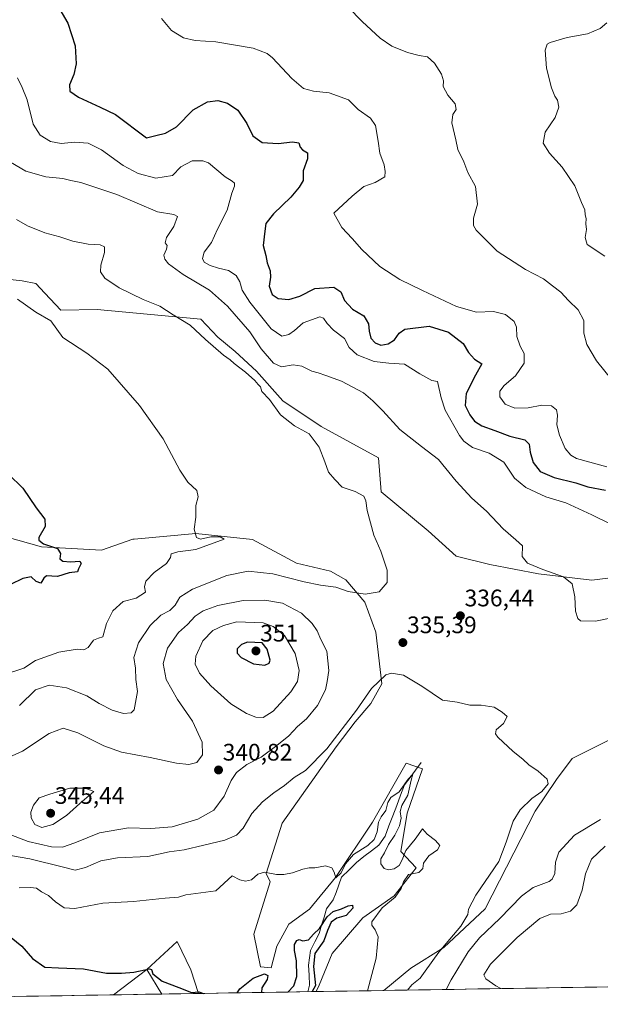
# Model space of a CAD drawing. Units: metres. Extents: x 611631 to 615108, y 4680743 to 4683112.
# Drawn here: x 611878 to 612121, y 4680743 to 4681155 of the extents above; entities that cross this region are included whole.
import ezdxf
from ezdxf.enums import TextEntityAlignment as Align

# ---------------------------------------------------------------- set-up
doc = ezdxf.new("R2010")
doc.units = ezdxf.units.M
doc.header["$MEASUREMENT"] = 0
for name, color, linetype, lineweight in [('Carátula', 7, 'Continuous', 5), ('Corriente natural lineal', 142, 'Continuous', 13), ('Cultivos herbáceos CxS', 92, 'Continuous', 0), ('Cultivos leñosos CxS', 92, 'Continuous', 0), ('Curva de nivel maestra', 36, 'Continuous', 30), ('Curva de nivel normal', 36, 'Continuous', 0), ('Matorral CxS', 135, 'Continuous', 0), ('Municipio CxS', 142, 'Continuous', 0), ('Punto de cota en terreno', 7, 'Continuous', 0), ('Rótulo de punto de cota en terreno', 19, 'Continuous', 0)]:
    doc.layers.add(name, color=color, linetype=linetype, lineweight=lineweight)
doc.styles.add('Arial', font='txt', dxfattribs={"height": 0.2})

# ---------------------------------------------------------------- blocks, each defined once
blk = doc.blocks.new('*U155')
at = {"layer": 'Cultivos herbáceos CxS', "color": 92, "linetype": 'Continuous', "lineweight": 0}
for points in [[(611874.03, 4681046.58, 330.57), (611879.13, 4681046.06, 330.81), (611884.87, 4681044.92, 331.37), (611888.59, 4681040.93, 331.27), (611895.28, 4681033.72, 330.8), (611910.52, 4681034.07, 332.12), (611953.95, 4681029.98, 336.2), (611960.97, 4681022.5, 335.81), (611968.26, 4681016.43, 335.9), (611977.17, 4681008.25, 336.39), (611988.25, 4680995.8, 335.83), (612004.31, 4680985.06, 336.09), (612028.4, 4680971.92, 337.34), (612029.49, 4680957.68, 336.3), (612049.2, 4680941.25, 336.7), (612060.86, 4680930.73, 336.96), (612074.92, 4680927.24, 337.84), (612095.34, 4680923.25, 339.26), (612117.63, 4680920.58, 340.81), (612142.34, 4680923.68, 343.28)], [(612133.45, 4680857.95, 337.29), (612109.41, 4680845.94, 335.73), (612102.84, 4680837.18, 335.5), (612093.94, 4680823.92, 336.2), (612073.06, 4680782.98, 338.43), (612055.64, 4680766.7, 337.46), (612041.85, 4680758.13, 333.79), (612030.56, 4680748.76, 332.92), (612002.24, 4680748.3, 327.85), (612003.49, 4680750.98, 327.67), (612008.95, 4680764.2, 328.75), (612021.71, 4680779.23, 329.63), (612034.93, 4680788.35, 330.49), (612044.04, 4680800.19, 330.46), (612037.66, 4680807.03, 328.48), (612040.4, 4680822.98, 331.88), (612046.78, 4680841.66, 333.07), (612039.94, 4680843.94, 331.88), (612025.82, 4680819.33, 329.2), (612010.32, 4680796.09, 327.65), (611999.39, 4680782.88, 327.82), (611990.73, 4680776.5, 326.96), (611985.72, 4680767.39, 326.29), (611983.44, 4680758.27, 326.93), (611978.88, 4680758.73, 325.46), (611976.15, 4680772.4, 327.49), (611982.98, 4680794.27, 329.59), (611981.32, 4680797.75, 329.73), (611987.99, 4680818.88, 331.57), (612010.55, 4680850.82, 333.78), (612018.54, 4680861.28, 334.18), (612025.11, 4680868.95, 334.13), (612029.66, 4680877.29, 334.48), (612027.27, 4680898.84, 335.65), (612022.54, 4680911.44, 335.26), (612014.71, 4680920.79, 334.78), (612008.27, 4680924.46, 334.37), (611993.92, 4680927.78, 333.9), (611975.58, 4680937.7, 332.29), (611951.76, 4680940.15, 330.01), (611925.95, 4680937.88, 327.08), (611925.38, 4680937.83, 327.03), (611912.35, 4680933.25, 325.87), (611887.17, 4680934.67, 324.57), (611862.69, 4680941.46, 323.6)]]:
    blk.add_polyline3d(points, dxfattribs=at)
blk.add_polyline3d([(611937.55, 4680747.26, 324.23), (611931.32, 4680757.54, 324.99), (611944.06, 4680769.27, 326.71), (611949.72, 4680757.36, 325.89), (611952.91, 4680747.51, 324.31), (611937.55, 4680747.26, 324.23)], close=True, dxfattribs=at)
blk = doc.blocks.new('*U157')
at = {"layer": 'Cultivos leñosos CxS', "color": 92, "linetype": 'Continuous', "lineweight": 0}
for points in [[(611671.97, 4680742.97, 312.44), (611670.59, 4680829.79, 313.09), (611687.81, 4680823.18, 313.98), (611707.58, 4680815.99, 314.8), (611718.87, 4680801.72, 314.89), (611720.68, 4680789.04, 315.01), (611728.85, 4680772.14, 315), (611739.21, 4680758.52, 315.15), (611753.38, 4680745.98, 315.41), (611755.91, 4680744.33, 315.38), (611671.97, 4680742.97, 312.44)], [(611917.34, 4680746.93, 323.53), (611931.32, 4680757.54, 324.99), (611937.55, 4680747.26, 324.23), (611917.34, 4680746.93, 323.53)]]:
    blk.add_polyline3d(points, close=True, dxfattribs=at)
blk = doc.blocks.new('*U171')
at = {"layer": 'Cultivos herbáceos CxS', "color": 92, "linetype": 'Continuous', "lineweight": 0}
for points in [[(612002.24, 4680748.3, 327.85), (612003.49, 4680750.98, 327.67), (612008.95, 4680764.2, 328.75), (612021.71, 4680779.23, 329.63), (612034.93, 4680788.35, 330.49), (612044.04, 4680800.19, 330.46), (612037.66, 4680807.03, 328.48), (612040.4, 4680822.98, 331.88), (612046.78, 4680841.66, 333.07), (612039.94, 4680843.94, 331.88), (612025.82, 4680819.33, 329.2), (612010.32, 4680796.09, 327.65), (611999.39, 4680782.88, 327.82), (611990.73, 4680776.5, 326.96), (611985.72, 4680767.39, 326.29), (611983.44, 4680758.27, 326.93), (611978.88, 4680758.73, 325.46), (611976.15, 4680772.4, 327.49), (611982.98, 4680794.27, 329.59), (611981.32, 4680797.75, 329.73), (611987.99, 4680818.88, 331.57), (612010.55, 4680850.82, 333.78), (612018.54, 4680861.28, 334.18), (612025.11, 4680868.95, 334.13), (612029.66, 4680877.29, 334.48), (612027.27, 4680898.84, 335.65), (612022.54, 4680911.44, 335.26), (612014.71, 4680920.79, 334.78), (612008.27, 4680924.46, 334.37), (611993.92, 4680927.78, 333.9), (611975.58, 4680937.7, 332.29), (611951.76, 4680940.15, 330.01), (611925.95, 4680937.88, 327.08), (611925.38, 4680937.83, 327.03), (611912.35, 4680933.25, 325.87), (611887.17, 4680934.67, 324.57), (611862.69, 4680941.46, 323.6), (611838.99, 4680935.99, 321.96), (611826.69, 4680933.26, 321.56), (611820.31, 4680925.51, 321.28), (611822.57, 4680917.15, 321.78), (611830.79, 4680894.98, 323.57), (611824.56, 4680872.02, 325.23), (611821.48, 4680861.28, 325.82), (611811.71, 4680850.13, 324.12), (611806.24, 4680839.21, 323), (611804.62, 4680826.47, 322.43), (611807.24, 4680814.18, 322.07), (611811.62, 4680807.61, 322.07), (611825.85, 4680794.46, 323.34), (611837.16, 4680785.16, 324.25), (611842.28, 4680772.56, 322.64), (611853.57, 4680762.83, 322.17), (611867.69, 4680756.45, 322.61), (611865.01, 4680746.09, 321.08)], [(611952.91, 4680747.51, 324.31), (611949.72, 4680757.36, 325.89), (611944.06, 4680769.27, 326.71), (611931.32, 4680757.54, 324.99)]]:
    blk.add_polyline3d(points, dxfattribs=at)
blk = doc.blocks.new('*U186')
at = {"layer": 'Matorral CxS', "color": 135, "linetype": 'Continuous', "lineweight": 0}
for points in [[(612002.24, 4680748.3, 327.85), (612003.49, 4680750.98, 327.67), (612008.95, 4680764.2, 328.75), (612021.71, 4680779.23, 329.63), (612034.93, 4680788.35, 330.49), (612044.04, 4680800.19, 330.46), (612037.66, 4680807.03, 328.48), (612040.4, 4680822.98, 331.88), (612046.78, 4680841.66, 333.07), (612039.94, 4680843.94, 331.88), (612025.82, 4680819.33, 329.2), (612010.32, 4680796.09, 327.65), (611999.39, 4680782.88, 327.82), (611990.73, 4680776.5, 326.96), (611985.72, 4680767.39, 326.29), (611983.44, 4680758.27, 326.93), (611978.88, 4680758.73, 325.46), (611976.15, 4680772.4, 327.49), (611982.98, 4680794.27, 329.59), (611981.32, 4680797.75, 329.73), (611987.99, 4680818.88, 331.57), (612010.55, 4680850.82, 333.78), (612018.54, 4680861.28, 334.18), (612025.11, 4680868.95, 334.13), (612029.66, 4680877.29, 334.48), (612027.27, 4680898.84, 335.65), (612022.54, 4680911.44, 335.26), (612014.71, 4680920.79, 334.78), (612008.27, 4680924.46, 334.37), (611993.92, 4680927.78, 333.9), (611975.58, 4680937.7, 332.29), (611951.76, 4680940.15, 330.01), (611925.95, 4680937.88, 327.08), (611925.38, 4680937.83, 327.03), (611912.35, 4680933.25, 325.87), (611887.17, 4680934.67, 324.57), (611862.69, 4680941.46, 323.6), (611838.99, 4680935.99, 321.96), (611826.69, 4680933.26, 321.56), (611820.31, 4680925.51, 321.28), (611822.57, 4680917.15, 321.78), (611830.79, 4680894.98, 323.57), (611824.56, 4680872.02, 325.23), (611821.48, 4680861.28, 325.82), (611811.71, 4680850.13, 324.12), (611806.24, 4680839.21, 323), (611804.62, 4680826.47, 322.43), (611807.24, 4680814.18, 322.07), (611811.62, 4680807.61, 322.07), (611825.85, 4680794.46, 323.34), (611837.16, 4680785.16, 324.25), (611842.28, 4680772.56, 322.64), (611853.57, 4680762.83, 322.17), (611867.69, 4680756.45, 322.61), (611865.01, 4680746.09, 321.08)], [(611952.91, 4680747.51, 324.31), (611949.72, 4680757.36, 325.89), (611944.06, 4680769.27, 326.71), (611931.32, 4680757.54, 324.99)]]:
    blk.add_polyline3d(points, dxfattribs=at)
blk = doc.blocks.new('*U194')
at = {"layer": 'Curva de nivel normal', "color": 36, "linetype": 'Continuous', "lineweight": 0}
for points in [[(612023.68, 4680748.65, 330), (612027.34, 4680762.3, 330), (612028.15, 4680771.23, 330), (612026.87, 4680774.16, 330), (612025.54, 4680776.15, 330), (612025.53, 4680777.58, 330), (612029.84, 4680783.37, 330), (612035.32, 4680787.87, 330), (612037.84, 4680791.54, 330), (612038.86, 4680794.24, 330), (612040.95, 4680797.31, 330), (612043.09, 4680797.72, 330), (612045.28, 4680798.16, 330), (612046.9, 4680799.87, 330), (612047.19, 4680802.12, 330), (612049.42, 4680805.21, 330), (612053.04, 4680807.7, 330), (612054.09, 4680809.48, 330), (612052.27, 4680811.6, 330), (612048.65, 4680814.21, 330), (612046.7, 4680816.42, 330), (612043.69, 4680812.18, 330), (612039.75, 4680807.43, 330), (612038.21, 4680803.5, 330), (612036.92, 4680801.14, 330), (612034.92, 4680799.72, 330), (612032.51, 4680799.28, 330), (612030.67, 4680799.84, 330), (612029.25, 4680801.75, 330), (612029.34, 4680803.92, 330), (612030.88, 4680806.48, 330), (612032.48, 4680809.94, 330), (612035.14, 4680813.87, 330), (612037.11, 4680817.73, 330), (612037.86, 4680820.98, 330), (612037.35, 4680823.72, 330), (612038.14, 4680826.19, 330), (612040.56, 4680830.53, 330), (612041.99, 4680836.9, 330), (612042.67, 4680839.39, 330), (612040.74, 4680837.31, 330), (612037.04, 4680832.04, 330), (612033.54, 4680829.56, 330), (612032.19, 4680827.48, 330), (612031.47, 4680824.1, 330), (612029.4, 4680821.5, 330), (612028.38, 4680819.28, 330), (612027.81, 4680815.2, 330), (612026.45, 4680812.04, 330), (612023.84, 4680809.49, 330), (612017.89, 4680805.68, 330), (612014.54, 4680801.82, 330), (612012.72, 4680798.02, 330), (612010.42, 4680795.92, 330), (612009.82, 4680798.36, 330), (612008.8, 4680800.15, 330), (612006.12, 4680801, 330), (612001.71, 4680800.21, 330), (611999.32, 4680800.15, 330), (611996.61, 4680799.61, 330), (611992.25, 4680798.09, 330), (611988.64, 4680797.3, 330), (611985.57, 4680797.39, 330), (611980.61, 4680798.3, 330), (611977.72, 4680797.5, 330), (611975.09, 4680795.16, 330), (611972.68, 4680794.54, 330), (611970.26, 4680795.08, 330), (611967.02, 4680796.8, 330), (611960.18, 4680790.56, 330), (611947.68, 4680788.88, 330), (611944.55, 4680787.89, 330), (611939.01, 4680787.44, 330), (611925.75, 4680786.01, 330), (611912.84, 4680785.36, 330), (611901.08, 4680783.1, 330), (611896.66, 4680783.32, 330), (611892.99, 4680785.89, 330), (611890.04, 4680788.59, 330), (611887.23, 4680790.08, 330), (611885.05, 4680791.64, 330), (611882.58, 4680791.96, 330), (611877.87, 4680791.74, 330)], [(611871.72, 4680881.15, 330), (611879.72, 4680883.84, 330), (611884.72, 4680887.02, 330), (611894.38, 4680890.48, 330), (611902.05, 4680891.7, 330), (611904.96, 4680891.41, 330), (611906.7, 4680892.47, 330), (611908.96, 4680895.56, 330), (611911.05, 4680896.36, 330), (611912.9, 4680896.94, 330), (611914.4, 4680902.53, 330), (611917.08, 4680907.82, 330), (611921.34, 4680911.76, 330), (611926.84, 4680913.13, 330), (611930.68, 4680915.65, 330), (611930.29, 4680917.86, 330), (611930.84, 4680920.19, 330), (611934.4, 4680923.86, 330), (611939.57, 4680927.59, 330), (611941.21, 4680930.12, 330), (611941.44, 4680931.74, 330), (611944.25, 4680932.56, 330), (611951.84, 4680933.55, 330), (611963.74, 4680937.81, 330), (611962, 4680938.77, 330), (611958.06, 4680938.8, 330), (611953.78, 4680937.8, 330), (611952.07, 4680938.46, 330), (611951.13, 4680942.07, 330), (611951.88, 4680947.1, 330), (611951.87, 4680951.98, 330), (611952.85, 4680955.58, 330), (611952.23, 4680958.18, 330), (611948.5, 4680961.65, 330), (611945.06, 4680966.7, 330), (611938.11, 4680979.91, 330), (611928.28, 4680993.75, 330), (611914.95, 4681009.08, 330), (611906.21, 4681015.78, 330), (611896.07, 4681022.28, 330), (611891.08, 4681029.32, 330), (611884.76, 4681032.9, 330), (611877.19, 4681038.32, 330)]]:
    blk.add_polyline3d(points, dxfattribs=at)
blk = doc.blocks.new('*U195')
at = {"layer": 'Curva de nivel normal', "color": 36, "linetype": 'Continuous', "lineweight": 0}
blk.add_polyline3d([(612125.33, 4680944.22, 345), (612117.7, 4680948.07, 345), (612106.82, 4680953.01, 345), (612098.46, 4680955.61, 345), (612090, 4680959.45, 345), (612085.31, 4680963.33, 345), (612080.78, 4680970.03, 345), (612074.71, 4680973.88, 345), (612067.66, 4680976.16, 345), (612064.04, 4680978.85, 345), (612062.19, 4680981.32, 345), (612056.23, 4680991.8, 345), (612054.54, 4680997.02, 345), (612053.08, 4681003.85, 345), (612050.74, 4681004.27, 345), (612045.59, 4681007.03, 345), (612039.22, 4681011.2, 345), (612032.69, 4681011.5, 345), (612026.5, 4681012.29, 345), (612019.41, 4681015.11, 345), (612016.02, 4681018.11, 345), (612014.1, 4681021.93, 345), (612009.51, 4681025.38, 345), (612006.88, 4681028.22, 345), (612005.27, 4681030.44, 345), (612003.77, 4681030.93, 345), (611996.74, 4681028.48, 345), (611993.14, 4681025.28, 345), (611990.84, 4681023.52, 345), (611987.86, 4681022.85, 345), (611983.43, 4681025.97, 345), (611974.42, 4681037.16, 345), (611971.22, 4681042.14, 345), (611970.24, 4681045.6, 345), (611968.72, 4681048.29, 345), (611965.56, 4681050.34, 345), (611961.28, 4681051.34, 345), (611957.8, 4681052.5, 345), (611955.38, 4681053.83, 345), (611954.55, 4681055.39, 345), (611955.35, 4681058.07, 345), (611958.33, 4681062.07, 345), (611960.95, 4681067.72, 345), (611964.9, 4681075.7, 345), (611966.92, 4681082.76, 345), (611968.04, 4681085.68, 345), (611968.06, 4681086.96, 345), (611967, 4681087.75, 345), (611964.07, 4681089.54, 345), (611957.18, 4681095.43, 345), (611954.71, 4681096.38, 345), (611950.26, 4681096.26, 345), (611945.52, 4681093.74, 345), (611942.05, 4681090.22, 345), (611935.05, 4681089.02, 345), (611927.63, 4681090.99, 345), (611921.38, 4681094.42, 345), (611912.3, 4681100.92, 345), (611906.72, 4681103.69, 345), (611901.05, 4681104.14, 345), (611895.38, 4681103.56, 345), (611890.92, 4681104.46, 345), (611886.62, 4681107.02, 345), (611883.68, 4681111.66, 345), (611881.16, 4681121.81, 345), (611879.06, 4681127.05, 345), (611877.19, 4681131.12, 345)], dxfattribs=at)
blk = doc.blocks.new('*U198')
at = {"layer": 'Curva de nivel normal', "color": 36, "linetype": 'Continuous', "lineweight": 0}
blk.add_polyline3d([(612123.08, 4681056.33, 365), (612115.73, 4681061.28, 365), (612114.84, 4681064.14, 365), (612115.5, 4681067.51, 365), (612115.22, 4681069.94, 365), (612115.37, 4681072.18, 365), (612114.94, 4681073.72, 365), (612114.8, 4681075.78, 365), (612113.38, 4681078.84, 365), (612110.53, 4681085.87, 365), (612105.26, 4681093.64, 365), (612099.98, 4681099.5, 365), (612097.35, 4681103.7, 365), (612098.18, 4681108.34, 365), (612102.26, 4681114.5, 365), (612103.8, 4681118.81, 365), (612103.29, 4681121.76, 365), (612102.2, 4681123.34, 365), (612100.74, 4681126.93, 365), (612098.72, 4681135.07, 365), (612098.12, 4681142.73, 365), (612098.98, 4681145.15, 365), (612100.17, 4681145.89, 365), (612107.29, 4681147.95, 365), (612115.81, 4681149.55, 365), (612121.21, 4681151.76, 365), (612123.92, 4681154.17, 365)], dxfattribs=at)
blk = doc.blocks.new('*U200')
at = {"layer": 'Curva de nivel normal', "color": 36, "linetype": 'Continuous', "lineweight": 0}
blk.add_polyline3d([(612125.34, 4680904.76, 340), (612119.27, 4680903.45, 340), (612112.93, 4680903.59, 340), (612111.81, 4680904.58, 340), (612110.86, 4680907.68, 340), (612110.63, 4680913.68, 340), (612109.48, 4680919.17, 340), (612105.83, 4680922.08, 340), (612097.12, 4680925.08, 340), (612090.74, 4680927.75, 340), (612088.56, 4680930.53, 340), (612088.58, 4680935.05, 340), (612085.84, 4680937.53, 340), (612080.61, 4680942.1, 340), (612073.5, 4680949.57, 340), (612067.48, 4680954.96, 340), (612060.82, 4680962.11, 340), (612053.48, 4680971.22, 340), (612046.33, 4680976.62, 340), (612037.3, 4680983.77, 340), (612030.13, 4680991.52, 340), (612025.92, 4680995.71, 340), (612022.02, 4680999.07, 340), (612012.83, 4681003.98, 340), (612006.22, 4681006.34, 340), (612003.12, 4681007.52, 340), (612000.47, 4681008.26, 340), (611996.24, 4681010.26, 340), (611992.52, 4681010.81, 340), (611987.72, 4681009.99, 340), (611984.33, 4681011.54, 340), (611979.18, 4681017.62, 340), (611974.42, 4681024.74, 340), (611965.05, 4681035.43, 340), (611957.49, 4681042.1, 340), (611946.51, 4681048.63, 340), (611940.42, 4681053.12, 340), (611938.84, 4681055.13, 340), (611938.47, 4681056.85, 340), (611939.52, 4681059.31, 340), (611939.84, 4681060.86, 340), (611938.96, 4681061.99, 340), (611939.53, 4681064.23, 340), (611942.61, 4681068.84, 340), (611944.08, 4681073.04, 340), (611942.64, 4681073.82, 340), (611935.83, 4681074.98, 340), (611918.68, 4681082.22, 340), (611909.9, 4681085.2, 340), (611903.59, 4681087.18, 340), (611899.48, 4681088.08, 340), (611896.07, 4681088.87, 340), (611889.05, 4681089.55, 340), (611880.67, 4681092.02, 340), (611871.86, 4681097.18, 340)], dxfattribs=at)
blk = doc.blocks.new('*U208')
at = {"layer": 'Curva de nivel normal', "color": 36, "linetype": 'Continuous', "lineweight": 0}
for points in [[(612040.45, 4680748.92, 335), (612042.23, 4680751.15, 335), (612045.81, 4680753.87, 335), (612047.82, 4680756.87, 335), (612053.55, 4680764.79, 335), (612062.78, 4680775.71, 335), (612065.72, 4680780.55, 335), (612066.03, 4680782.89, 335), (612069.16, 4680788.69, 335), (612078.74, 4680802.83, 335), (612081.82, 4680810.96, 335), (612084.74, 4680819.67, 335), (612087.67, 4680824.46, 335), (612092.55, 4680829.2, 335), (612096.8, 4680832.13, 335), (612099.35, 4680835.31, 335), (612099.03, 4680837.23, 335), (612095.17, 4680840.59, 335), (612091.36, 4680843.31, 335), (612088.76, 4680845.71, 335), (612084.74, 4680848.85, 335), (612078.35, 4680854.86, 335), (612077.37, 4680856.23, 335), (612077.65, 4680857.96, 335), (612080.7, 4680860.61, 335), (612082.24, 4680863.49, 335), (612080.2, 4680865.31, 335), (612076.71, 4680867.5, 335), (612071.38, 4680868.26, 335), (612066.65, 4680868.25, 335), (612061.33, 4680869.48, 335), (612055.18, 4680870.34, 335), (612046.52, 4680876.27, 335), (612038.87, 4680880.83, 335), (612033.8, 4680881.65, 335), (612031.37, 4680881.03, 335), (612025.37, 4680875.28, 335), (612019.11, 4680866.24, 335), (612006.65, 4680850, 335), (611997.78, 4680840.98, 335), (611993.05, 4680837.94, 335), (611988.96, 4680834.64, 335), (611984.46, 4680831.62, 335), (611979.69, 4680827.8, 335), (611975.21, 4680822.96, 335), (611971.67, 4680816.81, 335), (611968.9, 4680813.83, 335), (611963.9, 4680811.68, 335), (611955.14, 4680809.63, 335), (611946.94, 4680807.66, 335), (611940.61, 4680806.78, 335), (611931.72, 4680804.91, 335), (611918.98, 4680804.28, 335), (611912.08, 4680803.03, 335), (611905.54, 4680800.29, 335), (611901.32, 4680799.16, 335), (611896.34, 4680800.44, 335), (611882.34, 4680803.86, 335), (611870.11, 4680805.98, 335)], [(611877.92, 4680868.2, 335), (611884.61, 4680874.74, 335), (611890.44, 4680876.62, 335), (611897.58, 4680875.5, 335), (611906.1, 4680872.13, 335), (611911.4, 4680868.98, 335), (611916.83, 4680866.25, 335), (611921.5, 4680864.85, 335), (611924.67, 4680865.03, 335), (611925.98, 4680866.37, 335), (611927.37, 4680874.07, 335), (611926.68, 4680879.04, 335), (611926.51, 4680883.76, 335), (611925.79, 4680888.29, 335), (611927.74, 4680894.33, 335), (611932.72, 4680901.72, 335), (611937.1, 4680905.92, 335), (611940.94, 4680907.93, 335), (611943.12, 4680910.19, 335), (611945.07, 4680913.53, 335), (611950.38, 4680916.86, 335), (611964.75, 4680922.66, 335), (611973.7, 4680924.45, 335), (611984.05, 4680923.37, 335), (611997.13, 4680919.92, 335), (612004.07, 4680918.49, 335), (612010.44, 4680917.74, 335), (612015.63, 4680915.9, 335), (612022.69, 4680914.72, 335), (612028.62, 4680915.72, 335), (612031.95, 4680919.72, 335), (612032.03, 4680924.86, 335), (612029.31, 4680932.86, 335), (612026.39, 4680939.5, 335), (612023.55, 4680949.77, 335), (612023.06, 4680953.95, 335), (612022.12, 4680955.88, 335), (612018.62, 4680957.74, 335), (612013.14, 4680959.59, 335), (612010.07, 4680962.85, 335), (612007.44, 4680965.92, 335), (612005.92, 4680970.26, 335), (612003.45, 4680976.4, 335), (611999.28, 4680981.93, 335), (611993.16, 4680985.24, 335), (611987.28, 4680989.89, 335), (611982.62, 4680996.33, 335), (611979.5, 4680999.64, 335), (611978.84, 4681001.64, 335), (611977.87, 4681002.67, 335), (611976.52, 4681004.32, 335), (611972.68, 4681007.81, 335), (611967.91, 4681011.38, 335), (611966.16, 4681012.96, 335), (611963.4, 4681014.86, 335), (611955.81, 4681021.44, 335), (611949.48, 4681027.51, 335), (611942.36, 4681031.84, 335), (611936.75, 4681035.42, 335), (611929.78, 4681038.25, 335), (611919.7, 4681043.09, 335), (611913.75, 4681047.15, 335), (611911.95, 4681049.78, 335), (611912.09, 4681052.66, 335), (611913.51, 4681057.86, 335), (611913.54, 4681060.34, 335), (611911.76, 4681061.11, 335), (611906.75, 4681061.42, 335), (611900.24, 4681062.71, 335), (611894.85, 4681064.42, 335), (611888.61, 4681066.14, 335), (611881.28, 4681069.13, 335), (611876.76, 4681071.8, 335)]]:
    blk.add_polyline3d(points, dxfattribs=at)
blk = doc.blocks.new('*U209')
at = {"layer": 'Curva de nivel maestra', "color": 36, "linetype": 'Continuous', "lineweight": 30}
for points in [[(611666.34, 4681096.92, 325), (611667.48, 4681096.42, 325), (611676.32, 4681090.96, 325), (611680.17, 4681087.64, 325), (611681.54, 4681086.04, 325), (611685.42, 4681085.63, 325), (611690.79, 4681085.49, 325), (611694.11, 4681083.72, 325), (611695.86, 4681084.38, 325), (611697.11, 4681087.51, 325), (611699.33, 4681090.17, 325), (611701.25, 4681093.37, 325), (611702.95, 4681094.12, 325), (611703.56, 4681093.36, 325), (611703.34, 4681086.94, 325), (611702.3, 4681082.08, 325), (611702.29, 4681079.26, 325), (611703.5, 4681078.08, 325), (611707.06, 4681076.96, 325), (611712.64, 4681074.8, 325), (611716.73, 4681073.93, 325), (611719.54, 4681073.72, 325), (611723.11, 4681072.52, 325), (611727.46, 4681071.64, 325), (611732.7, 4681070.14, 325), (611735.92, 4681068.7, 325), (611739.49, 4681067.71, 325), (611743.59, 4681065.86, 325), (611745.25, 4681063.89, 325), (611750.33, 4681060.76, 325), (611766.08, 4681052.62, 325), (611774.8, 4681047.26, 325), (611782.31, 4681041.6, 325), (611797.39, 4681032.22, 325), (611823.2, 4681018.11, 325), (611835.67, 4681012.64, 325), (611843.5, 4681010.29, 325), (611840.15, 4681003.8, 325), (611839.18, 4680999.13, 325), (611841.41, 4680994.54, 325), (611845.44, 4680989.58, 325), (611854.19, 4680981.08, 325), (611860.59, 4680975.65, 325), (611865.86, 4680970.96, 325), (611873.42, 4680965.12, 325), (611879.35, 4680959.15, 325), (611884.88, 4680951, 325), (611888.57, 4680946.21, 325), (611888.73, 4680943.18, 325), (611886.1, 4680938.52, 325), (611886.01, 4680937.39, 325), (611887.95, 4680935.88, 325), (611893.81, 4680933.94, 325), (611895.17, 4680931.79, 325), (611894.87, 4680929.63, 325), (611896.1, 4680928.62, 325), (611899.33, 4680928.31, 325), (611903.2, 4680928.56, 325), (611903.74, 4680927.57, 325), (611902.73, 4680925.36, 325), (611902.26, 4680924.07, 325), (611898.72, 4680923.78, 325), (611893.82, 4680922.12, 325), (611891.46, 4680922.33, 325), (611889.33, 4680922.49, 325), (611888.09, 4680921.47, 325), (611886.88, 4680919.41, 325), (611884.98, 4680920.06, 325), (611882.84, 4680922.03, 325), (611879.37, 4680921.41, 325), (611874.15, 4680918.89, 325), (611870.86, 4680917.22, 325), (611868.12, 4680913.61, 325), (611862.26, 4680909.82, 325), (611857.07, 4680905.29, 325), (611852.89, 4680899.02, 325), (611850.27, 4680896.49, 325), (611845.16, 4680893.97, 325), (611840.09, 4680889.94, 325), (611837.06, 4680885.53, 325), (611835.16, 4680880.86, 325), (611832.81, 4680879.6, 325), (611831.22, 4680878.14, 325), (611829.91, 4680875.6, 325), (611826.6, 4680871.55, 325), (611822.64, 4680866.37, 325), (611817.7, 4680862.6, 325), (611815.16, 4680859.96, 325), (611814.59, 4680858.05, 325), (611815.28, 4680857.15, 325), (611817.08, 4680857.17, 325), (611819.16, 4680857.82, 325), (611820.15, 4680857.52, 325), (611820.08, 4680856.55, 325), (611817.63, 4680850.86, 325), (611817.5, 4680847.53, 325), (611820.01, 4680844.19, 325), (611818.46, 4680841.77, 325), (611816.78, 4680838.18, 325), (611816.56, 4680830.44, 325), (611817.4, 4680823.32, 325), (611818.94, 4680814.33, 325), (611825.53, 4680803.58, 325), (611834.26, 4680793.18, 325), (611838.52, 4680787.69, 325), (611842.65, 4680783.58, 325), (611845.46, 4680782.09, 325), (611847.37, 4680780.52, 325), (611849.78, 4680780.8, 325), (611854.22, 4680784.21, 325), (611855.17, 4680784.73, 325), (611856.92, 4680783.94, 325), (611862.03, 4680779.74, 325), (611866.93, 4680777.11, 325), (611870.9, 4680774.36, 325), (611874.42, 4680770.99, 325), (611878.91, 4680767.31, 325), (611883.4, 4680762.15, 325), (611888.6, 4680758.49, 325), (611894.35, 4680758.25, 325), (611904.72, 4680757.81, 325), (611914.38, 4680756.06, 325), (611920.72, 4680756.04, 325), (611925.89, 4680756.47, 325), (611932.4, 4680757.9, 325), (611933.26, 4680757.58, 325), (611933.84, 4680755.79, 325), (611937.71, 4680752.71, 325), (611944.66, 4680749.95, 325), (611950.05, 4680747.97, 325), (611953.04, 4680748.24, 325), (611955.09, 4680747.54, 325)], [(611990.29, 4680748.11, 325), (611992.88, 4680750.76, 325), (611994.14, 4680754.68, 325), (611993.95, 4680761.2, 325), (611993.11, 4680765.56, 325), (611993.21, 4680767.97, 325), (611994.14, 4680769.65, 325), (611995.15, 4680770.12, 325), (611996.68, 4680769.52, 325), (611998.95, 4680769.98, 325), (612001.11, 4680772.41, 325), (612003.64, 4680774.78, 325), (612006.77, 4680779.57, 325), (612009.37, 4680781.82, 325), (612012.81, 4680782.93, 325), (612015.6, 4680784.24, 325), (612017.51, 4680784.49, 325), (612017.56, 4680783.28, 325), (612014.78, 4680780.24, 325), (612010.86, 4680779.06, 325), (612008.53, 4680777.43, 325), (612006.98, 4680773.87, 325), (612005.5, 4680769.54, 325), (612001.71, 4680764.2, 325), (612001.05, 4680758.87, 325), (612001.99, 4680750.87, 325), (612000.53, 4680748.27, 325)], [(611969.12, 4680747.77, 325), (611970.19, 4680749.4, 325), (611975.87, 4680753.89, 325), (611980.57, 4680755.71, 325), (611981.98, 4680754.98, 325), (611981.68, 4680753.34, 325), (611979.46, 4680749.88, 325), (611979.3, 4680747.93, 325)]]:
    blk.add_polyline3d(points, dxfattribs=at)
blk = doc.blocks.new('*U214')
at = {"layer": 'Curva de nivel maestra', "color": 36, "linetype": 'Continuous', "lineweight": 30}
blk.add_polyline3d([(611894.87, 4681159.66, 350), (611898.26, 4681154.03, 350), (611901.22, 4681144.51, 350), (611901.75, 4681136.98, 350), (611900.74, 4681132.41, 350), (611898.85, 4681128.21, 350), (611898.98, 4681125.5, 350), (611902.64, 4681122.92, 350), (611911.72, 4681118.77, 350), (611918.18, 4681115.72, 350), (611931.18, 4681105.96, 350), (611935.05, 4681106.95, 350), (611939.05, 4681107.86, 350), (611943.72, 4681110.61, 350), (611950.72, 4681117.67, 350), (611956.72, 4681121.04, 350), (611961.05, 4681121.63, 350), (611965.12, 4681120.48, 350), (611969.39, 4681117.58, 350), (611973.13, 4681111.98, 350), (611975.72, 4681106.78, 350), (611979.56, 4681104.02, 350), (611986.28, 4681103.52, 350), (611992.34, 4681104.25, 350), (611994.99, 4681103.83, 350), (611995.56, 4681102.08, 350), (611996.56, 4681100.93, 350), (611998.66, 4681099.7, 350), (611998.58, 4681097.17, 350), (611996.84, 4681092.17, 350), (611996.83, 4681088.14, 350), (611995.11, 4681085.35, 350), (611991.68, 4681081.04, 350), (611984.33, 4681074.11, 350), (611981.19, 4681070.06, 350), (611980.68, 4681066.86, 350), (611980.06, 4681060.86, 350), (611981.19, 4681056.61, 350), (611981.7, 4681053.61, 350), (611982.96, 4681050.18, 350), (611983.11, 4681047.52, 350), (611982.48, 4681043.85, 350), (611983.84, 4681040.31, 350), (611986.36, 4681038.7, 350), (611990.84, 4681038.2, 350), (611995.35, 4681039.6, 350), (612001.6, 4681042.9, 350), (612009.62, 4681043.36, 350), (612012.58, 4681041.48, 350), (612014.14, 4681037.86, 350), (612017.46, 4681034.17, 350), (612022.12, 4681031.36, 350), (612024.16, 4681028, 350), (612024.36, 4681024.95, 350), (612025.13, 4681022.04, 350), (612026.99, 4681020.03, 350), (612029.3, 4681019.16, 350), (612032.45, 4681019.64, 350), (612034.98, 4681021.35, 350), (612037.04, 4681024.17, 350), (612039.38, 4681025.8, 350), (612049.55, 4681027, 350), (612057.66, 4681024.47, 350), (612063.84, 4681019.85, 350), (612066.01, 4681015.98, 350), (612068.51, 4681013.19, 350), (612071.56, 4681011.3, 350), (612068.9, 4681006.56, 350), (612064.99, 4680998.78, 350), (612064.62, 4680993.8, 350), (612066.58, 4680989.86, 350), (612068.57, 4680987.27, 350), (612071.6, 4680985.29, 350), (612077.04, 4680983.41, 350), (612083.33, 4680981, 350), (612089.63, 4680979.48, 350), (612091.48, 4680977.56, 350), (612091.81, 4680974.22, 350), (612093.12, 4680969.94, 350), (612096.04, 4680966.15, 350), (612101.92, 4680963.63, 350), (612110.98, 4680961.45, 350), (612115.95, 4680959.7, 350), (612123.36, 4680958.31, 350)], dxfattribs=at)
blk = doc.blocks.new('5PATER')
at = {"layer": 'Carátula', "linetype": 'Continuous', "lineweight": 5}
h = blk.add_hatch(color=250, dxfattribs=at)
edge = h.paths.add_edge_path()
edge.add_ellipse((0, 0.01), major_axis=(-1.33, -1.34), ratio=0.999422, start_angle=0, end_angle=360)

msp = doc.modelspace()

# ---------------------------------------------------------------- linework, layer by layer
at = {"layer": 'Corriente natural lineal', "color": 142, "linetype": 'Continuous', "lineweight": 13}
msp.add_polyline3d([(612046.18, 4680844.25, 331.34), (612043.86, 4680841.12, 331.26), (612041.55, 4680837.98, 330), (612039.23, 4680834.85, 330.68), (612037.6, 4680830.56, 329.92), (612035.97, 4680826.27, 328.63), (612034.34, 4680821.98, 329.11), (612032.71, 4680817.69, 328.24), (612031.08, 4680813.4, 327.46), (612028.44, 4680809.7, 329.25), (612025.34, 4680807.26, 328.66), (612022.23, 4680804.82, 328.34), (612019.13, 4680802.38, 328.29), (612016.02, 4680799.28, 326.9), (612012.9, 4680796.18, 328.25), (612011.73, 4680793.02, 327.93), (612010.56, 4680789.86, 327.71), (612009.39, 4680786.7, 327.19), (612006.62, 4680782.91, 325.92), (612005.57, 4680779.49, 325.36), (612004.52, 4680776.08, 325.17), (612003.47, 4680772.66, 324.76), (612001.65, 4680769.11, 324.21), (611999.82, 4680765.55, 324.54), (611999.45, 4680762.45, 324.65), (611999.08, 4680759.35, 324.52), (611999.25, 4680755.19, 324.18), (611999.42, 4680751.03, 323.88), (611998.78, 4680748.25, 323.82)], dxfattribs=at)
at = {"layer": 'Cultivos herbáceos CxS', "color": 92, "linetype": 'Continuous', "lineweight": 0}
for points in [[(611874.03, 4681046.58, 330.57), (611879.13, 4681046.06, 330.81), (611884.87, 4681044.92, 331.37), (611888.59, 4681040.93, 331.27), (611895.28, 4681033.72, 330.8), (611910.52, 4681034.07, 332.12), (611953.95, 4681029.98, 336.2), (611960.97, 4681022.5, 335.81), (611968.26, 4681016.43, 335.9), (611977.17, 4681008.25, 336.39), (611988.25, 4680995.8, 335.83), (612004.31, 4680985.06, 336.09), (612028.4, 4680971.92, 337.34), (612029.49, 4680957.68, 336.3), (612049.2, 4680941.25, 336.7), (612060.86, 4680930.73, 336.96), (612074.92, 4680927.24, 337.84), (612095.34, 4680923.25, 339.26), (612117.63, 4680920.58, 340.81), (612142.34, 4680923.68, 343.28)], [(612183.95, 4680751.24, 333.77), (612190.42, 4680759.4, 334.23), (612199.12, 4680774.57, 335.09), (612205.41, 4680793.42, 336.1), (612203.12, 4680807.69, 336.97), (612201.37, 4680817.46, 337.5), (612187.14, 4680830.61, 338.58), (612176.19, 4680833.89, 339.28), (612166.57, 4680846.53, 338.68), (612154.58, 4680853.38, 338), (612133.45, 4680857.95, 337.29), (612109.41, 4680845.94, 335.73), (612102.84, 4680837.18, 335.5), (612093.94, 4680823.92, 336.2), (612073.06, 4680782.98, 338.43), (612055.64, 4680766.7, 337.46), (612041.85, 4680758.13, 333.79), (612030.56, 4680748.76, 332.92)], [(611931.32, 4680757.54, 324.99), (611937.55, 4680747.26, 324.23)], [(612030.56, 4680748.76, 332.92), (612002.24, 4680748.3, 327.85)], [(611952.91, 4680747.51, 324.31), (611937.55, 4680747.26, 324.23)]]:
    msp.add_polyline3d(points, dxfattribs=at)
at = {"layer": 'Cultivos leñosos CxS', "color": 92, "linetype": 'Continuous', "lineweight": 0}
for points in [[(611931.32, 4680757.54, 324.99), (611917.34, 4680746.93, 323.53)], [(611931.32, 4680757.54, 324.99), (611937.55, 4680747.26, 324.23)], [(611937.55, 4680747.26, 324.23), (611917.34, 4680746.93, 323.53)]]:
    msp.add_polyline3d(points, dxfattribs=at)
at = {"layer": 'Curva de nivel maestra', "color": 36, "linetype": 'Continuous', "lineweight": 30}
msp.add_polyline3d([(611980.7, 4680885.01, 350), (611982.57, 4680885.9, 350), (611982.93, 4680887.18, 350), (611981.75, 4680891.77, 350), (611979.59, 4680894.4, 350), (611973.49, 4680894.61, 350), (611970.89, 4680893.66, 350), (611969.17, 4680891.86, 350), (611969.13, 4680890.01, 350), (611970.84, 4680888.32, 350), (611976.04, 4680885.66, 350), (611980.7, 4680885.01, 350)], dxfattribs=at)
at = {"layer": 'Curva de nivel normal', "color": 36, "linetype": 'Continuous', "lineweight": 0}
for points in [[(612126.07, 4681004.62, 360), (612119.7, 4681012.47, 360), (612115.53, 4681019.35, 360), (612114.39, 4681024.16, 360), (612114.37, 4681029.46, 360), (612111.94, 4681033.84, 360), (612107.85, 4681037.81, 360), (612104.76, 4681041.33, 360), (612101.18, 4681043.95, 360), (612097.43, 4681046.91, 360), (612089.96, 4681050.77, 360), (612077.98, 4681058.45, 360), (612069.23, 4681067.28, 360), (612068.1, 4681069.24, 360), (612068.06, 4681072.27, 360), (612069.86, 4681078.17, 360), (612069.01, 4681085.51, 360), (612065.73, 4681091.43, 360), (612064.07, 4681095.87, 360), (612061.63, 4681101.1, 360), (612060.71, 4681105.17, 360), (612059.07, 4681112.18, 360), (612059.41, 4681115.75, 360), (612060.88, 4681117.84, 360), (612060.51, 4681120.19, 360), (612057.42, 4681123.87, 360), (612055.41, 4681127.41, 360), (612055.56, 4681129.84, 360), (612054.69, 4681132.61, 360), (612051.74, 4681137.27, 360), (612048.86, 4681139.86, 360), (612045.32, 4681140.45, 360), (612040.44, 4681141.73, 360), (612033.85, 4681144.4, 360), (612029.09, 4681147.68, 360), (612021.54, 4681154.74, 360), (612009.93, 4681166.73, 360)], [(612124.04, 4680968.14, 355), (612111.32, 4680971.67, 355), (612108.88, 4680972.98, 355), (612106.47, 4680975.8, 355), (612104.15, 4680981.37, 355), (612103.08, 4680985.74, 355), (612103.34, 4680989.82, 355), (612102.82, 4680991.95, 355), (612100.78, 4680993.62, 355), (612096.72, 4680994.02, 355), (612091.04, 4680992.83, 355), (612085.37, 4680992.74, 355), (612081.34, 4680994.4, 355), (612079.21, 4680997.41, 355), (612079.13, 4680999.81, 355), (612080.99, 4681002.18, 355), (612085.76, 4681006.18, 355), (612089.38, 4681011.52, 355), (612089.32, 4681015.61, 355), (612087.62, 4681018.69, 355), (612086.22, 4681022.7, 355), (612086.13, 4681026.61, 355), (612085.19, 4681029, 355), (612081.56, 4681031.99, 355), (612076.47, 4681033.22, 355), (612069.37, 4681032.97, 355), (612061.04, 4681035.24, 355), (612046.76, 4681042.01, 355), (612037.21, 4681046.54, 355), (612028.88, 4681052.11, 355), (612021.4, 4681059.15, 355), (612017.25, 4681063.82, 355), (612012.93, 4681068.32, 355), (612009.61, 4681074.41, 355), (612017.26, 4681081.58, 355), (612022.12, 4681085.51, 355), (612026.96, 4681087.19, 355), (612030.96, 4681089.66, 355), (612031.17, 4681091.82, 355), (612030.77, 4681094.69, 355), (612028.84, 4681099.56, 355), (612028.2, 4681104.57, 355), (612027.11, 4681111.1, 355), (612025.04, 4681114.23, 355), (612019.88, 4681117.84, 355), (612015.79, 4681121.84, 355), (612007.64, 4681124.78, 355), (612001.04, 4681125.5, 355), (611996.96, 4681126.68, 355), (611992.05, 4681130.82, 355), (611983.95, 4681139.44, 355), (611981.69, 4681141.3, 355), (611975.81, 4681143.46, 355), (611960.23, 4681146.13, 355), (611951.49, 4681146.72, 355), (611946.63, 4681147.86, 355), (611941.69, 4681150.9, 355), (611937.49, 4681155.93, 355)], [(611895.97, 4680808.74, 340), (611901.1, 4680810.57, 340), (611911.44, 4680814.82, 340), (611923.68, 4680816.84, 340), (611932.96, 4680816.55, 340), (611941.86, 4680817.28, 340), (611952.72, 4680820.56, 340), (611959.41, 4680824.34, 340), (611963.73, 4680830.15, 340), (611966.57, 4680836.69, 340), (611968.81, 4680840.11, 340), (611973.25, 4680843.37, 340), (611979.22, 4680846.44, 340), (611985.72, 4680851.4, 340), (611990.79, 4680855.39, 340), (611994.46, 4680859.41, 340), (611998.13, 4680862.51, 340), (612002.8, 4680868.09, 340), (612006.14, 4680874.68, 340), (612006.87, 4680878.15, 340), (612007.54, 4680882.86, 340), (612006.66, 4680890.86, 340), (612004.23, 4680895.82, 340), (612002.62, 4680899.38, 340), (612000.54, 4680902.49, 340), (611996.05, 4680906.81, 340), (611988.19, 4680911, 340), (611980.67, 4680912.25, 340), (611971.6, 4680912.16, 340), (611961.05, 4680909.97, 340), (611954.84, 4680907.86, 340), (611951.52, 4680905.53, 340), (611948.29, 4680902.14, 340), (611944.61, 4680898.67, 340), (611939.93, 4680892.14, 340), (611938.16, 4680885.79, 340), (611939.35, 4680879.04, 340), (611944.13, 4680870.61, 340), (611950.42, 4680861.55, 340), (611954.43, 4680852.73, 340), (611954.61, 4680847.44, 340), (611952.22, 4680844.32, 340), (611948.93, 4680843.37, 340), (611943.72, 4680843.92, 340), (611932.72, 4680846.4, 340), (611920.72, 4680848.65, 340), (611913.35, 4680851.25, 340), (611902.44, 4680856.66, 340), (611896.26, 4680858.58, 340), (611890.37, 4680856.38, 340), (611879.22, 4680849.05, 340), (611870.79, 4680845.18, 340)], [(611980, 4680863.06, 345), (611984.2, 4680865.73, 345), (611991.61, 4680873.92, 345), (611994.35, 4680878.19, 345), (611995.07, 4680882.83, 345), (611993.46, 4680889.95, 345), (611988.94, 4680897.43, 345), (611984.16, 4680901.2, 345), (611980.03, 4680902.84, 345), (611969.05, 4680903.17, 345), (611963.38, 4680901.72, 345), (611958.97, 4680899.6, 345), (611954.76, 4680895.22, 345), (611951.87, 4680888.86, 345), (611951.61, 4680885.52, 345), (611953.39, 4680881.69, 345), (611958.04, 4680876.35, 345), (611966.48, 4680868.84, 345), (611973.05, 4680864.74, 345), (611976.95, 4680863.29, 345), (611980, 4680863.06, 345)], [(611887.36, 4680817.03, 345), (611891.97, 4680818.32, 345), (611897.7, 4680822.11, 345), (611903.18, 4680827.06, 345), (611909.05, 4680832.11, 345), (611905.47, 4680833.47, 345), (611899.07, 4680833.47, 345), (611890.71, 4680831.05, 345), (611886.22, 4680829.4, 345), (611883.77, 4680826.42, 345), (611882.68, 4680823.49, 345), (611882.82, 4680821.1, 345), (611884.4, 4680818.24, 345), (611887.36, 4680817.03, 345)], [(612121.27, 4680820.44, 340), (612110.37, 4680813.86, 340), (612103.9, 4680806.72, 340), (612102.41, 4680802.56, 340), (612102.21, 4680797.78, 340), (612101.14, 4680795.34, 340), (612099.78, 4680794.38, 340), (612093.12, 4680791.94, 340), (612088.21, 4680788.32, 340), (612079.19, 4680778.98, 340), (612070.64, 4680770.83, 340), (612065.88, 4680764.94, 340), (612058.79, 4680753.28, 340), (612056.71, 4680749.18, 340)], [(611874.4, 4680814.01, 340), (611881.54, 4680811.24, 340), (611891.39, 4680808.94, 340), (611895.97, 4680808.74, 340)], [(612123.32, 4680809.24, 345), (612117.5, 4680803.82, 345), (612115.04, 4680797.58, 345), (612113.64, 4680790.73, 345), (612111.46, 4680784.66, 345), (612108.78, 4680781.98, 345), (612104.88, 4680780.92, 345), (612100.38, 4680780.73, 345), (612095.9, 4680778.88, 345), (612086.44, 4680770.92, 345), (612075.19, 4680759.74, 345), (612072.45, 4680755.36, 345), (612073.23, 4680753.62, 345), (612077.42, 4680750.64, 345), (612079.6, 4680749.55, 345)]]:
    msp.add_polyline3d(points, dxfattribs=at)
at = {"layer": 'Matorral CxS', "color": 135, "linetype": 'Continuous', "lineweight": 0}
for points in [[(612142.34, 4680923.68, 343.28), (612117.63, 4680920.58, 340.81), (612095.34, 4680923.25, 339.26), (612074.92, 4680927.24, 337.84), (612060.86, 4680930.73, 336.96), (612049.2, 4680941.25, 336.7), (612029.49, 4680957.68, 336.3), (612028.4, 4680971.92, 337.34), (612004.31, 4680985.06, 336.09), (611988.25, 4680995.8, 335.83), (611977.17, 4681008.25, 336.39), (611968.26, 4681016.43, 335.9), (611960.97, 4681022.5, 335.81), (611953.95, 4681029.98, 336.2), (611910.52, 4681034.07, 332.12), (611895.28, 4681033.72, 330.8), (611888.59, 4681040.93, 331.27), (611884.87, 4681044.92, 331.37), (611879.13, 4681046.06, 330.81), (611874.03, 4681046.58, 330.57)], [(611874.03, 4681046.58, 330.57), (611879.13, 4681046.06, 330.81), (611884.87, 4681044.92, 331.37), (611888.59, 4681040.93, 331.27), (611895.28, 4681033.72, 330.8), (611910.52, 4681034.07, 332.12), (611953.95, 4681029.98, 336.2), (611960.97, 4681022.5, 335.81), (611968.26, 4681016.43, 335.9), (611977.17, 4681008.25, 336.39), (611988.25, 4680995.8, 335.83), (612004.31, 4680985.06, 336.09), (612028.4, 4680971.92, 337.34), (612029.49, 4680957.68, 336.3), (612049.2, 4680941.25, 336.7), (612060.86, 4680930.73, 336.96), (612074.92, 4680927.24, 337.84), (612095.34, 4680923.25, 339.26), (612117.63, 4680920.58, 340.81), (612142.34, 4680923.68, 343.28)], [(611862.69, 4680941.46, 323.6), (611887.17, 4680934.67, 324.57), (611912.35, 4680933.25, 325.87), (611925.38, 4680937.83, 327.03), (611925.95, 4680937.88, 327.08), (611951.76, 4680940.15, 330.01), (611975.58, 4680937.7, 332.29), (611993.92, 4680927.78, 333.9), (612008.27, 4680924.46, 334.37), (612014.71, 4680920.79, 334.78), (612022.54, 4680911.44, 335.26), (612027.27, 4680898.84, 335.65), (612029.66, 4680877.29, 334.48), (612025.11, 4680868.95, 334.13), (612018.54, 4680861.28, 334.18), (612010.55, 4680850.82, 333.78), (611987.99, 4680818.88, 331.57), (611981.32, 4680797.75, 329.73), (611982.98, 4680794.27, 329.59), (611976.15, 4680772.4, 327.49), (611978.88, 4680758.73, 325.46), (611983.44, 4680758.27, 326.93), (611985.72, 4680767.39, 326.29), (611990.73, 4680776.5, 326.96), (611999.39, 4680782.88, 327.82), (612010.32, 4680796.09, 327.65), (612025.82, 4680819.33, 329.2), (612039.94, 4680843.94, 331.88), (612046.78, 4680841.66, 333.07), (612040.4, 4680822.98, 331.88), (612037.66, 4680807.03, 328.48), (612044.04, 4680800.19, 330.46), (612034.93, 4680788.35, 330.49), (612021.71, 4680779.23, 329.63), (612008.95, 4680764.2, 328.75), (612003.49, 4680750.98, 327.67), (612002.24, 4680748.3, 327.85), (611952.91, 4680747.51, 324.31), (611949.72, 4680757.36, 325.89), (611944.06, 4680769.27, 326.71), (611931.32, 4680757.54, 324.99), (611917.34, 4680746.93, 323.53), (611865.01, 4680746.09, 321.08)], [(612183.95, 4680751.24, 333.77), (612190.42, 4680759.4, 334.23), (612199.12, 4680774.57, 335.09), (612205.41, 4680793.42, 336.1), (612203.12, 4680807.69, 336.97), (612201.37, 4680817.46, 337.5), (612187.14, 4680830.61, 338.58), (612176.19, 4680833.89, 339.28), (612166.57, 4680846.53, 338.68), (612154.58, 4680853.38, 338), (612133.45, 4680857.95, 337.29), (612109.41, 4680845.94, 335.73), (612102.84, 4680837.18, 335.5), (612093.94, 4680823.92, 336.2), (612073.06, 4680782.98, 338.43), (612055.64, 4680766.7, 337.46), (612041.85, 4680758.13, 333.79), (612030.56, 4680748.76, 332.92)], [(611931.32, 4680757.54, 324.99), (611917.34, 4680746.93, 323.53)], [(612183.95, 4680751.24, 333.77), (612030.56, 4680748.76, 332.92)], [(611917.34, 4680746.93, 323.53), (611865.01, 4680746.09, 321.08)], [(612002.24, 4680748.3, 327.85), (611952.91, 4680747.51, 324.31)]]:
    msp.add_polyline3d(points, dxfattribs=at)
msp.add_polyline3d([(612030.56, 4680748.76, 332.92), (612041.85, 4680758.13, 333.79), (612055.64, 4680766.7, 337.46), (612073.06, 4680782.98, 338.43), (612093.94, 4680823.92, 336.2), (612102.84, 4680837.18, 335.5), (612109.41, 4680845.94, 335.73), (612133.45, 4680857.95, 337.29), (612154.58, 4680853.38, 338), (612166.57, 4680846.53, 338.68), (612176.19, 4680833.89, 339.28), (612187.14, 4680830.61, 338.58), (612201.37, 4680817.46, 337.5), (612203.12, 4680807.69, 336.97), (612205.41, 4680793.42, 336.1), (612199.12, 4680774.57, 335.09), (612190.42, 4680759.4, 334.23), (612183.95, 4680751.24, 333.77), (612030.56, 4680748.76, 332.92)], close=True, dxfattribs=at)
at = {"layer": 'Municipio CxS', "color": 142, "linetype": 'Continuous', "lineweight": 0}
msp.add_polyline3d([(612124.71, 4680750.28, 348.41), (612119.73, 4680750.2, 347.86), (612114.76, 4680750.12, 347.42), (612109.78, 4680750.04, 347.03), (612104.81, 4680749.96, 346.69), (612099.83, 4680749.88, 346.34), (612094.86, 4680749.8, 346), (612089.88, 4680749.72, 345.63), (612084.91, 4680749.64, 345.32), (612079.93, 4680749.56, 344.97), (612074.96, 4680749.48, 344.54), (612069.98, 4680749.4, 343.95), (612065.01, 4680749.32, 342.78), (612060.03, 4680749.24, 340.83), (612055.06, 4680749.16, 338.88), (612050.08, 4680749.07, 336.88), (612045.11, 4680748.99, 336.09), (612040.13, 4680748.91, 334.66), (612035.16, 4680748.83, 332.62), (612030.18, 4680748.75, 330.91), (612025.21, 4680748.67, 330.04), (612020.23, 4680748.59, 329.34), (612015.26, 4680748.51, 328.7), (612010.28, 4680748.43, 328.27), (612005.3, 4680748.35, 327.17), (612000.33, 4680748.27, 323.94), (611995.35, 4680748.19, 323.79), (611990.38, 4680748.11, 324.59), (611985.4, 4680748.03, 325.46), (611980.43, 4680747.95, 325.34), (611975.45, 4680747.87, 323.44), (611970.48, 4680747.79, 323.65), (611965.5, 4680747.71, 325.64), (611960.53, 4680747.63, 325.31), (611955.55, 4680747.55, 324.76), (611950.58, 4680747.47, 324.87), (611945.6, 4680747.39, 324.65), (611940.63, 4680747.31, 324.45), (611935.65, 4680747.23, 324.23), (611930.68, 4680747.15, 324.04), (611925.7, 4680747.07, 323.85), (611920.73, 4680746.99, 323.63), (611915.75, 4680746.91, 323.25), (611910.78, 4680746.83, 323.06), (611905.8, 4680746.75, 323.16), (611900.83, 4680746.67, 323.05), (611895.85, 4680746.58, 323.06), (611890.88, 4680746.5, 322.85), (611885.9, 4680746.42, 322.5), (611880.93, 4680746.34, 322.15), (611875.95, 4680746.26, 321.77)], dxfattribs=at)

# ---------------------------------------------------------------- block references
at = {"layer": 'Cultivos herbáceos CxS', "color": 92, "linetype": 'Continuous', "lineweight": 0}
for name in ['*U155', '*U171']:
    msp.add_blockref(name, (0, 0), dxfattribs=at)
at = {"layer": 'Cultivos leñosos CxS', "color": 92, "linetype": 'Continuous', "lineweight": 0}
msp.add_blockref('*U157', (0, 0), dxfattribs=at)
at = {"layer": 'Curva de nivel maestra', "color": 36, "linetype": 'Continuous', "lineweight": 30}
for name in ['*U214', '*U209']:
    msp.add_blockref(name, (0, 0), dxfattribs=at)
at = {"layer": 'Curva de nivel normal', "color": 36, "linetype": 'Continuous', "lineweight": 0}
for name in ['*U198', '*U195', '*U208', '*U194', '*U200']:
    msp.add_blockref(name, (0, 0), dxfattribs=at)
at = {"layer": 'Matorral CxS', "color": 135, "linetype": 'Continuous', "lineweight": 0}
msp.add_blockref('*U186', (0, 0), dxfattribs=at)
at = {"layer": 'Punto de cota en terreno', "linetype": 'Continuous', "lineweight": 0}
for p in [(612062.63, 4680905.73, 336.44), (612038.55, 4680894.5, 335.39), (611977, 4680891, 351), (611961.33, 4680841.13, 340.82), (611891, 4680823, 345.44)]:
    msp.add_blockref('5PATER', p, dxfattribs=at)

# ---------------------------------------------------------------- texts
at = {"layer": 'Rótulo de punto de cota en terreno', "color": 19, "linetype": 'Continuous', "lineweight": 0, "style": 'Arial'}
for s, p in [('336,44', (612064.39, 4680907.49)), ('335,39', (612040.31, 4680896.26)), ('351', (611978.76, 4680892.76)), ('340,82', (611963.09, 4680842.89)), ('345,44', (611892.76, 4680824.76))]:
    msp.add_text(s, height=7, dxfattribs=at).set_placement(p, align=Align.BOTTOM_LEFT)

doc.saveas('drawing.dxf')
